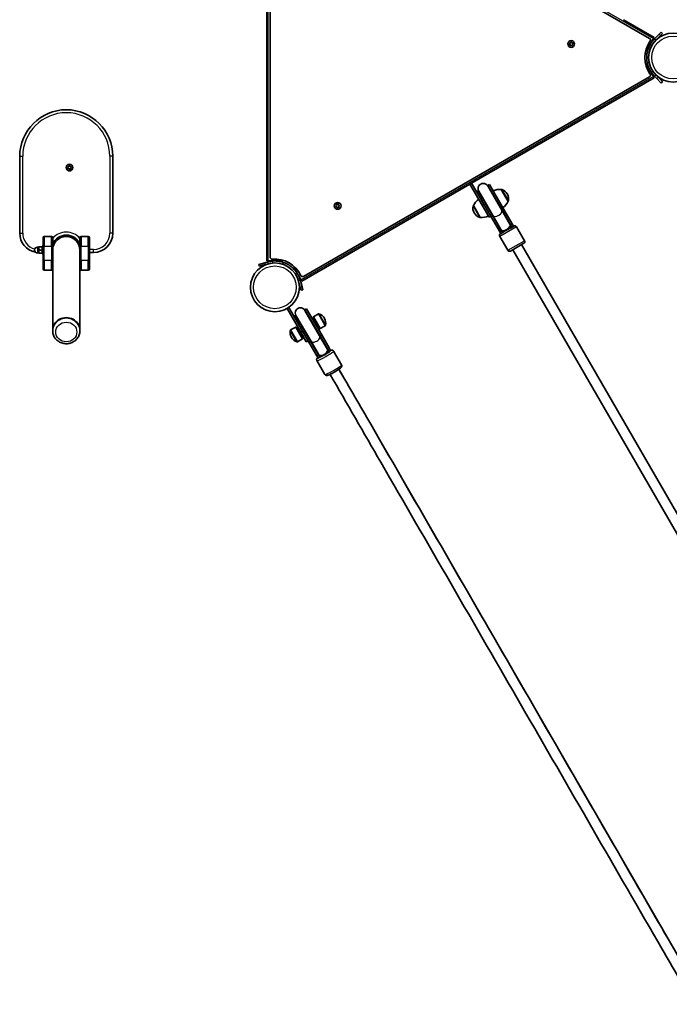
# Model space of a CAD drawing. Units: millimetres. Extents: x -5252 to 5462, y -4175 to 4472.
# Drawn here: x -966 to 46, y -518 to 1017 of the extents above; entities that cross this region are included whole.
import ezdxf

# ---------------------------------------------------------------- set-up
doc = ezdxf.new("R2010")
doc.units = ezdxf.units.MM
doc.layers.add('Widoczne (ISO)', color=7, linetype='Continuous', lineweight=35)
doc.layers.add('Widoczne wąskie (ISO)', color=7, linetype='Continuous', lineweight=25)

msp = doc.modelspace()

# ---------------------------------------------------------------- linework, layer by layer
at = {"layer": 'Widoczne (ISO)'}
for p, q in [((14.5, 987.5), (-524.3, 1298.6)), ((-581.2, 1274.6), (-581.2, 640.6)), ((-576.2, 1268.7), (-576.2, 646.5)), ((22.1, 988.9), (-25.9, 1016.7)), ((21.1, 987.2), (10.6, 969)), ((22.1, 988.9), (21.1, 987.2)), ((29.8, 994), (22.4, 986.6)), ((24.5, 984.5), (31.9, 991.9)), ((29.8, 994), (33, 997.2)), ((35.1, 995.1), (31.9, 991.9)), ((35.1, 995.1), (33, 997.2)), ((-109.9, 978.3), (-109.2, 979.3)), ((-108.9, 977.5), (-109.8, 977.8)), ((-109.2, 979.3), (-109.4, 980.5)), ((-109, 980.8), (-107.8, 980.7)), ((-108.2, 976.3), (-108.7, 977.4)), ((-107.8, 980.7), (-106.8, 981.4)), ((-106.8, 976.8), (-107.7, 976.1)), ((-105.6, 976.7), (-106.8, 976.8)), ((-106.4, 981.3), (-105.9, 980.2)), ((-105.9, 980.2), (-104.8, 979.7)), ((-104.6, 979.2), (-105.4, 978.3)), ((-105.4, 978.3), (-105.2, 977.1)), ((8.6, 967.9), (9.6, 967.3)), ((10.6, 969), (9.6, 967.3)), ((9.6, 947.9), (8.6, 947.3)), ((9.6, 947.9), (10.6, 946.1)), ((10.6, 946.1), (21.1, 927.9)), ((-524.3, 616.5), (14.5, 927.6)), ((-262.4, 762), (22.1, 926.2)), ((21.1, 927.9), (22.1, 926.2)), ((22.4, 928.5), (25.9, 925)), ((28.1, 927.1), (24.5, 930.7)), ((33, 917.9), (25.9, 925)), ((28.1, 927.1), (35.1, 920.1)), ((33, 917.9), (35.1, 920.1)), ((-966.2, 803.8), (-966.2, 683.8)), ((-821.2, 683.8), (-821.2, 803.8)), ((-891.4, 785.9), (-890.6, 786.8)), ((-890.5, 785), (-891.3, 785.4)), ((-890.6, 786.8), (-890.7, 788)), ((-890.3, 788.3), (-889.1, 788.1)), ((-889.9, 783.7), (-890.3, 784.8)), ((-888.4, 784.2), (-889.4, 783.5)), ((-889.1, 788.1), (-888.1, 788.7)), ((-887.2, 783.9), (-888.4, 784.2)), ((-887.6, 788.6), (-887.2, 787.4)), ((-887.2, 787.4), (-886.2, 786.9)), ((-886.1, 786.4), (-886.9, 785.5)), ((-886.9, 785.5), (-886.8, 784.3)), ((-527, 609.2), (-265, 760.5)), ((-265, 760.5), (-262.4, 762)), ((-245.9, 727.4), (-265, 760.5)), ((-262.4, 762), (-252.8, 745.3)), ((-215.4, 719.5), (-237.3, 757.5)), ((-237.1, 758.2), (-234.5, 759.7)), ((-214.8, 719.5), (-237.1, 758.2)), ((-212.2, 721), (-234.5, 759.7)), ((-254.4, 748.2), (-251.9, 749.7)), ((-252.8, 745.3), (-232.1, 709.5)), ((-251.9, 749.7), (-229.5, 711)), ((-251.2, 749.5), (-229.2, 711.5)), ((-205.6, 733.5), (-216.2, 752)), ((-216.2, 752), (-216.2, 752)), ((-206.7, 744.8), (-207, 745.3)), ((-473.7, 725.9), (-473, 726.9)), ((-472.7, 725.1), (-473.5, 725.4)), ((-473, 726.9), (-473.1, 728.1)), ((-472.7, 728.4), (-471.5, 728.3)), ((-472, 723.9), (-472.4, 725)), ((-471.5, 728.3), (-470.6, 729)), ((-470.5, 724.4), (-471.5, 723.7)), ((-469.3, 724.3), (-470.5, 724.4)), ((-470.1, 728.9), (-469.6, 727.8)), ((-469.6, 727.8), (-468.5, 727.3)), ((-468.4, 726.8), (-469.1, 725.9)), ((-469.1, 725.9), (-469, 724.7)), ((-259.5, 727), (-259.6, 726.9)), ((-259.5, 727), (-248.9, 708.5)), ((-245.9, 727.4), (-235, 708.6)), ((-205.6, 733.5), (-205.5, 733.5)), ((-258.4, 715.7), (-258.1, 715.2)), ((-248.9, 708.5), (-248.9, 708.5)), ((-235, 708.6), (-232.4, 710.1)), ((-219, 686.8), (-232.1, 709.5)), ((-216.4, 688.3), (-229.5, 711)), ((-229.2, 711.5), (-216.6, 689.7)), ((-215.4, 719.5), (-202.8, 697.7)), ((-214.8, 719.5), (-201.7, 696.8)), ((-212.2, 721), (-199.1, 698.3)), ((-202, 696.3), (-202.8, 697.7)), ((-200.1, 693), (-202, 696.3)), ((-202, 691.9), (-196.6, 695)), ((-199.6, 693.2), (-201.7, 696.8)), ((-197, 694.7), (-199.1, 698.3)), ((-192.5, 693.9), (-180, 672.2)), ((-929.9, 663.8), (-929.9, 676.8)), ((-916.9, 678.8), (-927.9, 678.8)), ((-914.9, 676.8), (-914.9, 663.8)), ((-872.5, 663.8), (-872.5, 676.8)), ((-859.5, 678.8), (-870.5, 678.8)), ((-857.5, 676.8), (-857.5, 663.8)), ((-219, 686.8), (-216.9, 683.2)), ((-218.5, 678.9), (-206, 657.2)), ((-217.4, 683), (-212, 686.1)), ((-216.6, 689.7), (-215.9, 688.3)), ((-216.4, 688.3), (-214.4, 684.7)), ((-215.9, 688.3), (-213.9, 685)), ((-936.5, 662.1), (-938.5, 662.1)), ((-936.5, 662.6), (-936.5, 657.6)), ((-931.5, 662.6), (-936.5, 662.6)), ((-931.5, 663.6), (-931.5, 651.6)), ((-931.5, 663.6), (-929.9, 663.6)), ((-929.9, 663.8), (-929.9, 641.4)), ((-914.9, 657.6), (-914.9, 663.8)), ((-872.5, 663.8), (-872.5, 657.6)), ((-857.5, 641.4), (-857.5, 663.8)), ((-181.1, 668.1), (-201.9, 656.1)), ((408.4, -361), (-184.6, 666.1)), ((-936.5, 653.1), (-938.5, 653.1)), ((-931.5, 657.6), (-936.5, 657.6)), ((-936.5, 657.6), (-936.5, 652.6)), ((-931.5, 652.6), (-936.5, 652.6)), ((-931.5, 651.6), (-929.9, 651.6)), ((-914.9, 657.6), (-914.9, 532.6)), ((-872.5, 532.6), (-872.5, 657.6)), ((-857.5, 653.8), (-851.2, 653.8)), ((394.6, -369), (-198.4, 658.1)), ((-929.9, 628.4), (-929.9, 641.4)), ((-857.5, 641.4), (-857.5, 628.4)), ((-593.9, 635.3), (-584.2, 637.9)), ((-593.9, 635.3), (-593.1, 632.4)), ((-583.4, 635), (-593.1, 632.4)), ((-579.4, 639.2), (-584.2, 637.9)), ((-583.4, 635), (-578.6, 636.3)), ((-579.2, 640.6), (-581.2, 640.6)), ((-558.2, 640.6), (-579.2, 640.6)), ((-556.2, 640.6), (-558.2, 640.6)), ((-556.2, 640.6), (-556.2, 641.8)), ((-538.4, 631.5), (-539.5, 630.9)), ((-538.5, 629.1), (-539.5, 630.9)), ((-927.9, 626.4), (-916.9, 626.4)), ((-870.5, 626.4), (-859.5, 626.4)), ((-534.1, 621.5), (-538.5, 629.1)), ((-528, 610.9), (-532.4, 618.5)), ((-532, 609.4), (-529.3, 599.2)), ((-528.1, 594.9), (-529.3, 599.2)), ((-526.4, 600), (-529.1, 610.1)), ((-527, 609.2), (-528, 610.9)), ((-526.4, 600), (-525.2, 595.7)), ((-528.1, 594.9), (-525.2, 595.7)), ((-547.4, 568), (-547.2, 568.1)), ((-536.2, 549.1), (-547.2, 568.1)), ((-549.7, 566.6), (-528.5, 529.8)), ((-536.6, 555.8), (-539.2, 554.3)), ((-536.6, 555.8), (-513.3, 515.4)), ((-535.9, 555.6), (-513, 515.9)), ((-499.1, 523.9), (-522.1, 563.6)), ((-519.3, 565.8), (-521.9, 564.3)), ((-498.5, 523.9), (-521.9, 564.3)), ((-495.9, 525.4), (-519.3, 565.8)), ((-509.4, 552.7), (-508.8, 553.5)), ((-499.2, 535), (-509.4, 552.7)), ((-508.8, 553.5), (-500.9, 558.1)), ((-498.2, 535.1), (-508.8, 553.5)), ((-536.4, 537.6), (-544.3, 533)), ((-535.4, 537.7), (-536.4, 537.6)), ((-536.4, 537.6), (-525.7, 519.2)), ((-536.2, 549.1), (-515.9, 513.9)), ((-535.4, 537.7), (-525.2, 520)), ((-506.3, 547.3), (-508, 546.3)), ((-502.3, 540.4), (-504, 539.4)), ((-498.2, 535.1), (-490.3, 539.6)), ((-491.5, 550.9), (-491.8, 551.4)), ((-914.9, 531.5), (-914.9, 532.6)), ((-872.5, 531.5), (-872.5, 532.6)), ((-530.5, 533.3), (-532.3, 532.3)), ((-519.8, 514.7), (-528.5, 529.8)), ((-526.5, 526.4), (-528.3, 525.4)), ((-499.2, 535), (-498.2, 535.1)), ((-487.3, 503.4), (-499.1, 523.9)), ((-498.5, 523.9), (-486.2, 502.5)), ((-495.9, 525.4), (-483.6, 504)), ((-543.1, 521.8), (-542.8, 521.3)), ((-525.7, 519.2), (-533.7, 514.6)), ((-525.2, 520), (-525.7, 519.2)), ((-519.8, 514.7), (-517.2, 516.2)), ((-503.5, 492.5), (-515.9, 513.9)), ((-500.9, 494), (-513.3, 515.4)), ((-501.1, 495.4), (-513, 515.9)), ((-503.5, 492.5), (-501.8, 489.5)), ((-501.1, 495.4), (-500.4, 494.1)), ((-500.9, 494), (-499.2, 491)), ((-500.4, 494.1), (-498.6, 490.9)), ((-486.5, 502.1), (-487.3, 503.4)), ((-484.7, 498.9), (-486.5, 502.1)), ((-484.4, 499.5), (-486.2, 502.5)), ((-481.9, 501), (-484.4, 499.5)), ((-481.9, 501), (-483.6, 504)), ((-477.3, 500.2), (-464.9, 478.6)), ((-503.3, 485.2), (-490.9, 463.6)), ((-499.2, 491), (-501.8, 489.5))]:
    msp.add_line(p, q, dxfattribs=at)
for centre, radius in [((-107.3, 978.8), 5.25), ((51.4, 957.6), 38.1), ((-888.7, 786.1), 5.25), ((-471, 726.4), 5.25), ((-568.7, 599.5), 38.1)]:
    msp.add_circle(centre, radius, dxfattribs=at)
for centre, radius, start, end in [((51.4, 957.6), 44.1, 144.6454, 215.3546), ((13, 984.9), 3.1, 324.6454, 60), ((-108.9, 977.3), 0.189, 23.262, 110.2141), ((13, 930.3), 3.1, 300, 35.3546), ((51.4, 957.6), 41.1, 214.8819, 225), ((-893.7, 803.8), 72.5, 0, 180), ((-890.4, 784.8), 0.189, 18.7134, 105.6656), ((-244.2, 753.5), 8, 30, 210), ((-244.5, 753.9), 8.5, 10.2501, 30), ((-218.8, 730.1), 22, 83.2109, 116.938), ((-215.7, 751.1), 1, 71.9592, 120), ((-244.5, 753.9), 8.5, 210, 229.7499), ((-220, 737.8), 15, 30, 71.9592), ((-219.7, 737.3), 15, 348.0408, 30), ((-472.6, 724.9), 0.189, 23.262, 110.2141), ((-245.4, 723.2), 15, 168.0408, 210), ((-259.1, 726.1), 1, 120, 168.0408), ((-239.3, 718.3), 22, 123.062, 156.7891), ((-225.8, 742.2), 22, 303.062, 336.7891), ((-206, 734.4), 1, 300, 348.0408), ((-245.1, 722.7), 15, 210, 251.9592), ((-249.4, 709.3), 1, 251.9592, 300), ((-246.3, 730.4), 22, 263.2109, 296.938), ((-207, 689), 8.5, 30, 49.7499), ((-195.1, 692.4), 3, 30, 120), ((-936.2, 683.8), 30, 180, 259.7547), ((-927.9, 676.8), 2, 90, 180), ((-916.9, 676.8), 2, 0, 90), ((-893.7, 657.6), 23.2, 23.9651, 156.0349), ((-893.7, 657.6), 21.2, 0, 180), ((-870.5, 676.8), 2, 90, 180), ((-859.5, 676.8), 2, 0, 90), ((-851.2, 683.8), 30, 270, 0), ((-215.9, 680.4), 3, 120, 210), ((-207, 689), 8.5, 190.2501, 210), ((-938.5, 657.6), 4.5, 90, 270), ((-182.6, 670.7), 3, 300, 30), ((-573.1, 646.5), 3.1, 180, 275.3546), ((-203.4, 658.7), 3, 210, 300), ((-568.7, 599.5), 41.1, 94.8819, 105), ((-568.7, 599.5), 44.1, 24.6454, 95.3546), ((-927.9, 628.4), 2, 180, 270), ((-916.9, 628.4), 2, 270, 0), ((-870.5, 628.4), 2, 180, 270), ((-859.5, 628.4), 2, 270, 0), ((-525.9, 619.2), 3.1, 204.6454, 300), ((-529, 559.6), 8, 30, 210), ((-529.2, 560), 8.5, 210, 229.7499), ((-529.2, 560), 8.5, 10.2501, 30), ((-500.4, 557.2), 1, 71.9592, 120), ((-504.7, 543.9), 15, 30, 71.9592), ((-504.5, 543.4), 15, 348.0408, 30), ((-490.8, 540.5), 1, 300, 348.0408), ((-530.1, 529.3), 15, 168.0408, 210), ((-543.8, 532.2), 1, 120, 168.0408), ((-529.8, 528.8), 15, 210, 251.9592), ((-534.2, 515.4), 1, 251.9592, 300), ((-491.8, 495.2), 8.5, 190.2501, 210), ((-491.8, 495.2), 8.5, 30, 49.7499)]:
    msp.add_arc(centre, radius, start, end, dxfattribs=at)
msp.add_ellipse((-893.7, 532.6), major_axis=(21.2, 0), ratio=0.926509, start_param=0, end_param=3.141593, dxfattribs=at)
msp.add_ellipse((-893.7, 532.6), major_axis=(21.2, 0), ratio=0.926509, start_param=0, end_param=3.141593, dxfattribs=at)
for points, knots in [([(11.1, 949.8), (10.8, 951.3), (10.6, 952.9), (10.3, 957.4), (10.4, 960.4), (11.1, 965.5), (11.6, 967.6), (13.2, 972.9), (14.6, 976), (17.1, 980.2), (18.1, 981.6), (20.1, 984.2), (21.2, 985.4), (22.4, 986.6)], [0, 0, 0, 0, 0.558352, 0.558352, 1.603445, 1.603445, 2.386936, 2.386936, 3.562968, 3.562968, 4.150446, 4.150446, 4.737926, 4.737926, 4.737926, 4.737926]), ([(17.7, 934.1), (16.9, 935.3), (16.1, 936.6), (14.3, 939.9), (13.4, 941.9), (12.4, 944.9), (12.1, 945.9), (11.5, 947.9), (11.3, 948.8), (11.1, 949.8)], [0, 0, 0, 0, 0.449033, 0.449033, 1.125971, 1.125971, 1.466904, 1.466904, 1.810017, 1.810017, 1.810017, 1.810017]), ([(-572.2, 640.4), (-570.7, 640.6), (-569.2, 640.6), (-565.5, 640.5), (-563.3, 640.3), (-560.2, 639.7), (-559.2, 639.5), (-557.2, 638.9), (-556.3, 638.6), (-555.3, 638.3)], [0, 0, 0, 0, 0.449033, 0.449033, 1.125971, 1.125971, 1.466904, 1.466904, 1.810017, 1.810017, 1.810017, 1.810017]), ([(-555.3, 638.3), (-553.8, 637.8), (-552.4, 637.2), (-548.3, 635.2), (-545.8, 633.7), (-541.7, 630.5), (-540.1, 629), (-536.3, 625), (-534.4, 622.3), (-532, 617.9), (-531.3, 616.4), (-530, 613.3), (-529.5, 611.7), (-529.1, 610.1)], [0, 0, 0, 0, 0.558352, 0.558352, 1.603445, 1.603445, 2.386936, 2.386936, 3.562968, 3.562968, 4.150446, 4.150446, 4.737926, 4.737926, 4.737926, 4.737926]), ([(-872.5, 531.5), (-872.5, 529.4), (-872.9, 527.3), (-874.3, 523.3), (-875.3, 521.4), (-877.9, 518), (-879.6, 516.5), (-883.2, 514.1), (-885.3, 513.1), (-889.6, 511.8), (-891.9, 511.5), (-896.4, 511.6), (-898.7, 512), (-903, 513.4), (-905.1, 514.5), (-908.7, 517.2), (-910.2, 518.8), (-912.7, 522.4), (-913.6, 524.3), (-914.7, 528.1), (-914.9, 529.8), (-914.9, 531.5)], [4.283799, 4.283799, 4.283799, 4.283799, 4.59367, 4.59367, 4.905835, 4.905835, 5.223526, 5.223526, 5.547132, 5.547132, 5.87477, 5.87477, 6.203676, 6.203676, 6.530946, 6.530946, 6.853793, 6.853793, 7.170494, 7.170494, 7.425391, 7.425391, 7.425391, 7.425391]), ([(-477.3, 500.2), (-477.5, 500.5), (-477.7, 500.7), (-478.2, 501.2), (-478.5, 501.3), (-479, 501.6), (-479.3, 501.6), (-479.8, 501.7), (-480, 501.7), (-480.5, 501.7), (-480.7, 501.7), (-481.3, 501.6), (-481.7, 501.5), (-482.1, 501.3)], [0, 0, 0, 0, 0.0294315, 0.0294315, 0.061786, 0.061786, 0.1022934, 0.1022934, 0.1558584, 0.1558584, 0.2417181, 0.2417181, 0.4249631, 0.4249631, 0.4249631, 0.4249631]), ([(-502, 489.8), (-502.2, 489.7), (-502.4, 489.5), (-502.8, 489.1), (-503, 488.9), (-503.3, 488.3), (-503.4, 488.1), (-503.6, 487.7), (-503.7, 487.3), (-503.8, 486.5), (-503.7, 486.1), (-503.5, 485.5), (-503.4, 485.3), (-503.3, 485.2)], [2.7166296, 2.7166296, 2.7166296, 2.7166296, 2.8349466, 2.8349466, 2.9882696, 2.9882696, 3.0300705, 3.0300705, 3.0874089, 3.0874089, 3.1257506, 3.1257506, 3.1415927, 3.1415927, 3.1415927, 3.1415927]), ([(-464.9, 478.6), (-464.7, 478.3), (-464.6, 478), (-464.5, 477.3), (-464.5, 477), (-464.5, 476.4), (-464.6, 476.2), (-464.8, 475.7), (-464.9, 475.5), (-465.1, 475.1), (-465.3, 474.9), (-465.8, 474.3), (-466.2, 474), (-467.4, 472.9), (-468.5, 472.2), (-470.7, 470.7), (-471.8, 470), (-474, 468.6), (-475.2, 468), (-477.5, 466.6), (-478.7, 466), (-480.9, 464.8), (-482, 464.3), (-483.9, 463.3), (-484.8, 462.9), (-486, 462.5), (-486.4, 462.3), (-487.2, 462.1), (-487.5, 462), (-488.2, 462), (-488.4, 462), (-488.8, 462.1), (-489.2, 462.2), (-489.9, 462.6), (-490.3, 462.8), (-490.7, 463.3), (-490.8, 463.4), (-490.9, 463.6)], [6.283185, 6.283185, 6.283185, 6.283185, 6.312617, 6.312617, 6.344971, 6.344971, 6.385479, 6.385479, 6.439044, 6.439044, 6.524903, 6.524903, 6.78179, 6.78179, 7.236892, 7.236892, 7.573988, 7.573988, 7.902371, 7.902371, 8.229329, 8.229329, 8.559066, 8.559066, 8.901545, 8.901545, 9.118132, 9.118132, 9.271455, 9.271455, 9.313256, 9.313256, 9.370594, 9.370594, 9.408936, 9.408936, 9.424778, 9.424778, 9.424778, 9.424778]), ([(84, -518.2), (67.5, -489.6), (51, -460.9), (-2, -369.2), (-38.5, -305.9), (-111.6, -179.4), (-148.1, -116.1), (-221.2, 10.6), (-257.8, 73.9), (-330.9, 200.5), (-367.4, 263.7), (-430.3, 372.6), (-456.6, 418.2), (-482.9, 463.8)], [0.045301, 0.045301, 0.045301, 0.045301, 10.000346, 10.000346, 31.936373, 31.936373, 53.870472, 53.870472, 75.804571, 75.804571, 97.738671, 97.738671, 113.599089, 113.599089, 113.599089, 113.599089]), ([(-469.1, 471.8), (-452.5, 443.2), (-436, 414.6), (-383, 322.8), (-346.5, 259.5), (-273.5, 133), (-236.9, 69.7), (-163.8, -56.9), (-127.2, -120.3), (-54.1, -246.9), (-17.6, -310.1), (45.2, -419), (71.6, -464.6), (97.9, -510.2)], [0.045301, 0.045301, 0.045301, 0.045301, 10.000346, 10.000346, 31.936373, 31.936373, 53.870472, 53.870472, 75.804571, 75.804571, 97.738671, 97.738671, 113.599089, 113.599089, 113.599089, 113.599089])]:
    msp.add_open_spline(points, degree=3, knots=knots, dxfattribs=at)
for points in [[(-110.2, 978), (-110.1, 978.1), (-110, 978.2), (-109.9, 978.3)], [(-109.8, 977.8), (-109.9, 977.9), (-110.1, 977.9), (-110.2, 978)], [(-109.4, 980.9), (-109.3, 980.9), (-109.1, 980.9), (-109, 980.8)], [(-109.4, 980.5), (-109.4, 980.6), (-109.4, 980.8), (-109.4, 980.9)], [(-108.1, 975.9), (-108.1, 976), (-108.2, 976.1), (-108.2, 976.3)], [(-107.7, 976.1), (-107.8, 976), (-108, 976), (-108.1, 975.9)], [(-106.8, 981.4), (-106.7, 981.5), (-106.6, 981.6), (-106.5, 981.7)], [(-106.5, 981.7), (-106.5, 981.5), (-106.4, 981.4), (-106.4, 981.3)], [(-105.2, 976.7), (-105.3, 976.7), (-105.5, 976.7), (-105.6, 976.7)], [(-105.2, 977.1), (-105.2, 976.9), (-105.2, 976.8), (-105.2, 976.7)], [(-104.8, 979.7), (-104.7, 979.7), (-104.5, 979.6), (-104.4, 979.5)], [(-104.4, 979.5), (-104.5, 979.4), (-104.6, 979.3), (-104.6, 979.2)], [(-891.7, 785.6), (-891.6, 785.7), (-891.5, 785.8), (-891.4, 785.9)], [(-891.3, 785.4), (-891.4, 785.5), (-891.6, 785.5), (-891.7, 785.6)], [(-890.7, 788.4), (-890.5, 788.4), (-890.4, 788.4), (-890.3, 788.3)], [(-890.7, 788), (-890.7, 788.1), (-890.7, 788.3), (-890.7, 788.4)], [(-889.7, 783.3), (-889.8, 783.4), (-889.8, 783.6), (-889.9, 783.7)], [(-889.4, 783.5), (-889.5, 783.5), (-889.6, 783.4), (-889.7, 783.3)], [(-888.1, 788.7), (-888, 788.8), (-887.9, 788.9), (-887.7, 789)], [(-887.7, 789), (-887.7, 788.8), (-887.6, 788.7), (-887.6, 788.6)], [(-886.8, 783.9), (-886.9, 783.9), (-887.1, 783.9), (-887.2, 783.9)], [(-886.8, 784.3), (-886.8, 784.1), (-886.8, 784), (-886.8, 783.9)], [(-886.2, 786.9), (-886, 786.8), (-885.9, 786.7), (-885.8, 786.7)], [(-885.8, 786.7), (-885.9, 786.6), (-886, 786.5), (-886.1, 786.4)], [(-473.9, 725.6), (-473.8, 725.7), (-473.8, 725.8), (-473.7, 725.9)], [(-473.5, 725.4), (-473.7, 725.5), (-473.8, 725.5), (-473.9, 725.6)], [(-473.1, 728.5), (-473, 728.5), (-472.9, 728.5), (-472.7, 728.4)], [(-473.1, 728.1), (-473.1, 728.2), (-473.1, 728.4), (-473.1, 728.5)], [(-471.8, 723.5), (-471.9, 723.6), (-471.9, 723.7), (-472, 723.9)], [(-471.5, 723.7), (-471.6, 723.6), (-471.7, 723.6), (-471.8, 723.5)], [(-470.6, 729), (-470.5, 729.1), (-470.4, 729.2), (-470.2, 729.3)], [(-470.2, 729.3), (-470.2, 729.1), (-470.1, 729), (-470.1, 728.9)], [(-468.9, 724.3), (-469, 724.3), (-469.2, 724.3), (-469.3, 724.3)], [(-469, 724.7), (-468.9, 724.5), (-468.9, 724.4), (-468.9, 724.3)], [(-468.5, 727.3), (-468.4, 727.3), (-468.3, 727.2), (-468.1, 727.2)], [(-468.1, 727.2), (-468.2, 727), (-468.3, 726.9), (-468.4, 726.8)], [(-499.2, 491.9), (-499.3, 491.8), (-499.4, 491.8), (-499.5, 491.7)], [(-484.9, 500.1), (-485, 500.1), (-485.2, 500), (-485.3, 499.9)]]:
    msp.add_open_spline(points, degree=3, dxfattribs=at)
at = {"layer": 'Widoczne wąskie (ISO)'}
for p, q in [((-527.9, 1304.2), (21.1, 987.2)), ((-579.2, 640.6), (-579.2, 1274.6)), ((22.4, 986.6), (23.6, 985.4)), ((23.6, 985.4), (24.5, 984.5)), ((29.8, 994), (31.9, 991.9)), ((10.6, 969), (9.1, 969.9)), ((9.1, 945.3), (10.6, 946.1)), ((14.1, 950.4), (11.1, 949.8)), ((21.1, 927.9), (-528, 610.9)), ((20.2, 935.8), (17.7, 934.1)), ((24.5, 930.7), (22.4, 928.5)), ((28.1, 927.1), (25.9, 925)), ((-966.2, 803.8), (-961.5, 803.8)), ((-961.5, 683.8), (-961.5, 803.8)), ((-821.2, 803.8), (-826, 803.8)), ((-826, 803.8), (-826, 683.8)), ((-205.5, 733.5), (-216.2, 752)), ((-215.3, 752.1), (-205, 734.2)), ((-249.7, 708.4), (-260, 726.3)), ((-259.6, 726.9), (-248.9, 708.5)), ((-245.9, 727.4), (-243.3, 728.9)), ((-232.1, 709.5), (-229.5, 711)), ((-214.8, 719.5), (-212.2, 721)), ((-192.5, 693.9), (-218.5, 678.9)), ((-201.7, 696.8), (-199.1, 698.3)), ((-966.2, 683.8), (-961.5, 683.8)), ((-927.9, 678.8), (-927.9, 663.8)), ((-916.9, 663.8), (-916.9, 678.8)), ((-870.5, 678.8), (-870.5, 663.8)), ((-859.5, 663.8), (-859.5, 678.8)), ((-821.2, 683.8), (-826, 683.8)), ((-219, 686.8), (-216.4, 688.3)), ((-938.5, 662.1), (-938.5, 653.1)), ((-927.9, 663.8), (-929.9, 663.8)), ((-927.9, 641.4), (-927.9, 663.8)), ((-927.9, 663.8), (-916.9, 663.8)), ((-916.9, 663.8), (-914.9, 663.8)), ((-916.9, 663.8), (-916.9, 641.4)), ((-870.5, 663.8), (-872.5, 663.8)), ((-870.5, 641.4), (-870.5, 663.8)), ((-870.5, 663.8), (-859.5, 663.8)), ((-859.5, 663.8), (-857.5, 663.8)), ((-859.5, 663.8), (-859.5, 641.4)), ((-206, 657.2), (-180, 672.2)), ((-851.2, 658.5), (-857.5, 658.5)), ((-851.2, 653.8), (-851.2, 658.5)), ((-927.9, 641.4), (-929.9, 641.4)), ((-927.9, 641.4), (-927.9, 626.4)), ((-916.9, 641.4), (-927.9, 641.4)), ((-916.9, 641.4), (-914.9, 641.4)), ((-916.9, 626.4), (-916.9, 641.4)), ((-870.5, 641.4), (-872.5, 641.4)), ((-870.5, 641.4), (-870.5, 626.4)), ((-859.5, 641.4), (-870.5, 641.4)), ((-859.5, 641.4), (-857.5, 641.4)), ((-859.5, 626.4), (-859.5, 641.4)), ((-583.4, 635), (-584.2, 637.9)), ((-578.6, 636.3), (-579.4, 639.2)), ((-572, 637.4), (-572.2, 640.4)), ((-558.2, 642.3), (-558.2, 640.6)), ((-556.3, 635.5), (-555.3, 638.3)), ((-538.5, 629.1), (-536.9, 630)), ((-530.7, 609.7), (-532, 609.4)), ((-529.1, 610.1), (-530.7, 609.7)), ((-526.4, 600), (-529.3, 599.2)), ((-490.3, 539.6), (-500.9, 558.1)), ((-500.1, 558.2), (-489.8, 540.3)), ((-534.5, 514.5), (-544.8, 532.4)), ((-544.3, 533), (-533.7, 514.6)), ((-528.5, 529.8), (-525.9, 531.3)), ((-495.9, 525.4), (-498.5, 523.9)), ((-513.3, 515.4), (-515.9, 513.9)), ((-500.9, 494), (-503.5, 492.5)), ((-483.6, 504), (-486.2, 502.5)), ((-469.1, 471.8), (97.9, -510.2))]:
    msp.add_line(p, q, dxfattribs=at)
for centre in [(51.4, 957.6), (-568.7, 599.5)]:
    msp.add_circle(centre, 33.3, dxfattribs=at)
for centre, radius, start, end in [((-107.3, 978.8), 2.69, 140.4174, 189.5826), ((-107.3, 978.8), 2.69, 200.4174, 249.5826), ((-107.3, 978.8), 2.69, 80.4174, 129.5826), ((-107.3, 978.8), 2.69, 260.4174, 309.5826), ((-107.3, 978.8), 2.69, 20.4174, 69.5826), ((-107.3, 978.8), 2.69, 320.4174, 9.5826), ((-893.7, 803.8), 67.8, 0, 180), ((-888.7, 786.1), 2.69, 135.8689, 185.034), ((-888.7, 786.1), 2.69, 195.8689, 245.034), ((-888.7, 786.1), 2.69, 75.8689, 125.034), ((-888.7, 786.1), 2.69, 255.8689, 305.034), ((-888.7, 786.1), 2.69, 15.8689, 65.034), ((-888.7, 786.1), 2.69, 315.8689, 5.034), ((-471, 726.4), 2.69, 140.4174, 189.5826), ((-471, 726.4), 2.69, 200.4174, 249.5826), ((-471, 726.4), 2.69, 80.4174, 129.5826), ((-471, 726.4), 2.69, 260.4174, 309.5826), ((-471, 726.4), 2.69, 20.4174, 69.5826), ((-471, 726.4), 2.69, 320.4174, 9.5826), ((-936.2, 683.8), 25.3, 180, 255.2429), ((-893.7, 657.6), 28, 40.6681, 139.3319), ((-851.2, 683.8), 25.3, 270, 0)]:
    msp.add_arc(centre, radius, start, end, dxfattribs=at)
for centre, major_axis, ratio, start_param, end_param in [((-222.2, 715.3), (-7.36, -4.25), 0.538871, 5.938484, 6.283185), ((-222.3, 715.5), (6.93, 4), 0.538871, 3.141593, 6.283185), ((-222.2, 715.3), (7.36, 4.25), 0.538871, 0, 0.344701), ((-209.7, 693.7), (6.93, 4), 0.538871, 3.141593, 6.283185), ((-209.1, 692.6), (7.36, 4.25), 0.538871, 0, 0.344701), ((-208.9, 692.3), (6.93, 4), 0.735299, 5.562363, 6.283185), ((-209.1, 692.6), (-7.36, -4.25), 0.538871, 5.938484, 6.283185), ((-208.9, 692.3), (-6.93, -4), 0.735299, 0, 0.720822), ((-893.7, 531.5), (21.2, 0), 0.926509, 0, 3.141593), ((-506, 519.9), (-6.93, -4), 0.610239, 0, 3.141593), ((-505.9, 519.6), (7.36, 4.25), 0.610239, 0, 0.344701), ((-505.9, 519.6), (-7.36, -4.25), 0.610239, 5.938484, 6.283185), ((-490.3, 492.7), (-13, -7.5), 0.087156, 0, 3.141593), ((-491.8, 495.2), (-10.4, -6), 0.087156, 5.993498, 7.350772), ((-493.6, 498.2), (-7.36, -4.25), 0.610239, 5.938484, 6.283185), ((-494.2, 499.4), (-6.93, -4), 0.610239, 0, 3.141593), ((-493.5, 498.1), (-6.93, -4), 0.79157, 0, 0.720822), ((-491.8, 495.2), (10.4, 6), 0.087156, 2.300524, 2.353684), ((-493.6, 498.2), (7.36, 4.25), 0.610239, 0, 0.344701), ((-493.5, 498.1), (6.93, 4), 0.79157, 5.562363, 6.283185), ((-491.8, 495.2), (10.4, 6), 0.087156, 5.215598, 6.572872), ((-491.8, 495.2), (10.4, 6), 0.087156, 0.787909, 0.841069), ((-477.9, 471.1), (13, 7.5), 0.087156, 3.141593, 6.283185)]:
    msp.add_ellipse(centre, major_axis=major_axis, ratio=ratio, start_param=start_param, end_param=end_param, dxfattribs=at)
msp.add_ellipse((-893.7, 529.8), major_axis=(-16.5, 0), ratio=0.926509, dxfattribs=at)
for points, knots in [([(-202, 691.9), (-202.1, 691.8), (-202.2, 691.8), (-202.7, 691.4), (-203.1, 691.1), (-204.2, 690.3), (-204.9, 689.8), (-206.4, 688.8), (-207.2, 688.4), (-208.8, 687.5), (-209.6, 687.2), (-211, 686.6), (-211.5, 686.3), (-212, 686.1), (-212, 686.1), (-212, 686.1)], [1.663113, 1.663113, 1.663113, 1.663113, 1.741472, 1.741472, 2.05274, 2.05274, 2.405252, 2.405252, 2.783498, 2.783498, 3.157696, 3.157696, 3.509215, 3.509215, 3.526365, 3.526365, 3.526365, 3.526365]), ([(-496.6, 491.5), (-496.6, 491.5), (-496.6, 491.4), (-496.8, 491.4), (-496.9, 491.4), (-497.3, 491.2), (-497.6, 491.1), (-498, 490.9), (-498.2, 490.9), (-498.5, 490.9), (-498.5, 490.9), (-498.6, 490.9)], [0.1889819, 0.1889819, 0.1889819, 0.1889819, 0.2049034, 0.2049034, 0.2674423, 0.2674423, 0.4464603, 0.4464603, 0.6150677, 0.6150677, 0.7836752, 0.7836752, 0.7836752, 0.7836752]), ([(-486.4, 497.3), (-486.7, 497.1), (-487, 496.8), (-488, 496), (-488.5, 495.5), (-489.8, 494.7), (-490.4, 494.2), (-491, 493.9), (-491.9, 493.4), (-492.7, 493), (-494.3, 492.3), (-495, 492.1), (-495.9, 491.7), (-496.2, 491.6), (-496.4, 491.6)], [3.304206, 3.304206, 3.304206, 3.304206, 3.514484, 3.514484, 3.766239, 3.766239, 3.989872, 3.989872, 3.989872, 4.273806, 4.273806, 4.539597, 4.539597, 4.676251, 4.676251, 4.676251, 4.676251]), ([(-484.7, 498.9), (-484.7, 498.9), (-484.7, 498.8), (-484.9, 498.6), (-485, 498.4), (-485.4, 498.1), (-485.6, 497.9), (-485.9, 497.7), (-486, 497.6), (-486.1, 497.5), (-486.2, 497.5), (-486.2, 497.5)], [3.1740727, 3.1740727, 3.1740727, 3.1740727, 3.3426801, 3.3426801, 3.5112876, 3.5112876, 3.6903055, 3.6903055, 3.7528444, 3.7528444, 3.7687659, 3.7687659, 3.7687659, 3.7687659])]:
    msp.add_open_spline(points, degree=3, knots=knots, dxfattribs=at)
for points in [[(-496.4, 491.6), (-496.5, 491.5), (-496.5, 491.5), (-496.6, 491.5)], [(-486.2, 497.5), (-486.2, 497.4), (-486.3, 497.4), (-486.4, 497.3)]]:
    msp.add_open_spline(points, degree=3, dxfattribs=at)

doc.saveas('drawing.dxf')
